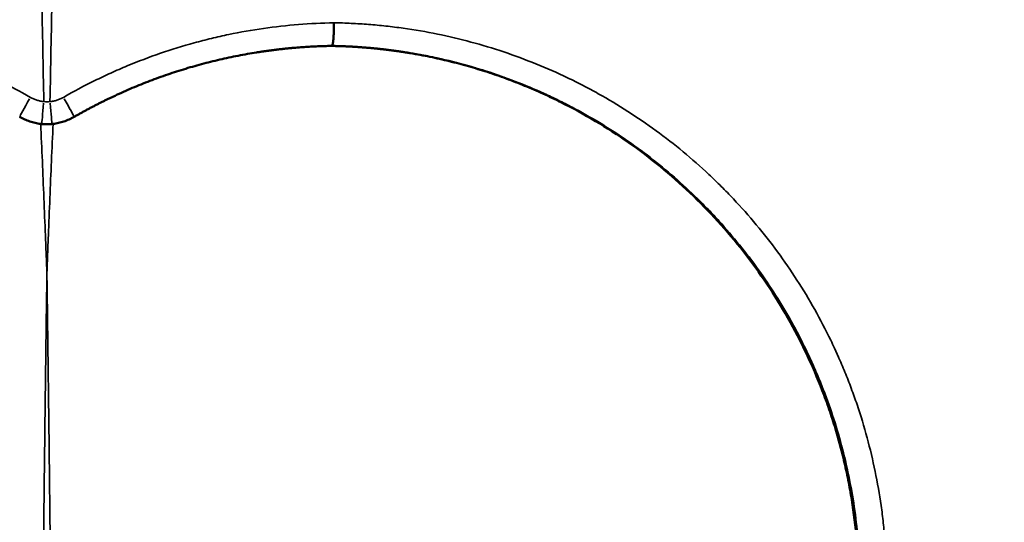
# Model space of a CAD drawing. Units: millimetres. Extents: x 0 to 23212, y 0 to 22096.
# Drawn here: x 6680 to 6861, y 18956 to 19048 of the extents above; entities that cross this region are included whole.
import ezdxf

# ---------------------------------------------------------------- set-up
doc = ezdxf.new("R2010")
doc.units = ezdxf.units.MM
doc.layers.add('MD_Visible', color=7, linetype='Continuous', lineweight=50)
doc.layers.add('MD_Visible Narrow', color=7, linetype='Continuous', lineweight=35)
doc.dimstyles.new('OLCU', dxfattribs={"dimtxt": 300, "dimasz": 150, "dimexe": 0.18, "dimexo": 0.0625, "dimgap": 80, "dimtad": 1, "dimdec": 0, "dimlfac": 0.1, "dimrnd": 5, "dimzin": 0, "dimdsep": 46, "dimtxsty": 'Standard', "dimcen": 0.09, "dimse1": 1, "dimse2": 1, "dimadec": 0, "dimazin": 0, "dimtfac": 1, "dimtdec": 0, "dimtofl": 0, "dimtmove": 0, "dimatfit": 3, "dimfxl": 1, "dimtolj": 1, "dimtzin": 0, "dimarcsym": 0})

# ---------------------------------------------------------------- blocks, each defined once
blk = doc.blocks.new('CustomObjectsInViewport4_0')
at = {"layer": 'MD_Visible'}
for points, knots in [([(6770.2, 19160.73), (6782.35, 19155.11), (6793.99, 19148.22), (6816, 19132.47), (6826.43, 19123.52), (6846.74, 19103.53), (6856.56, 19092.33), (6874.5, 19069.36), (6882.66, 19057.52), (6889.94, 19045.16)], [0, 0, 0, 0, 4.02057, 4.02057, 8.119474, 8.119474, 12.586636, 12.586636, 16.909203, 16.909203, 16.909203, 16.909203]), ([(6737.42, 19043.12), (6737.43, 19043.12), (6737.43, 19043.12), (6737.44, 19043.12), (6737.44, 19043.13), (6737.45, 19043.13), (6737.45, 19043.14), (6737.46, 19043.15), (6737.47, 19043.16), (6737.47, 19043.16), (6737.48, 19043.17), (6737.48, 19043.19), (6737.49, 19043.2), (6737.5, 19043.21), (6737.5, 19043.22), (6737.51, 19043.24), (6737.51, 19043.25), (6737.52, 19043.27), (6737.52, 19043.29), (6737.53, 19043.3), (6737.54, 19043.32), (6737.54, 19043.34), (6737.55, 19043.36), (6737.55, 19043.38), (6737.56, 19043.41), (6737.56, 19043.43), (6737.57, 19043.45), (6737.57, 19043.48), (6737.58, 19043.5), (6737.59, 19043.53), (6737.59, 19043.56), (6737.6, 19043.59), (6737.6, 19043.62), (6737.61, 19043.65), (6737.61, 19043.68), (6737.62, 19043.71), (6737.62, 19043.74), (6737.63, 19043.78), (6737.63, 19043.81), (6737.64, 19043.85), (6737.64, 19043.89), (6737.65, 19043.93), (6737.65, 19043.98), (6737.66, 19044.02), (6737.66, 19044.07), (6737.67, 19044.11), (6737.67, 19044.16), (6737.68, 19044.22), (6737.68, 19044.27), (6737.69, 19044.33), (6737.69, 19044.38), (6737.7, 19044.44), (6737.7, 19044.51), (6737.7, 19044.57), (6737.71, 19044.64), (6737.71, 19044.7), (6737.72, 19044.77), (6737.72, 19044.85), (6737.73, 19044.92), (6737.73, 19045), (6737.73, 19045.07), (6737.74, 19045.16), (6737.74, 19045.24), (6737.74, 19045.32), (6737.75, 19045.41), (6737.75, 19045.5), (6737.75, 19045.59), (6737.75, 19045.69), (6737.76, 19045.78), (6737.76, 19045.88), (6737.76, 19045.98), (6737.76, 19046.08), (6737.76, 19046.18), (6737.76, 19046.29), (6737.76, 19046.4), (6737.76, 19046.5), (6737.76, 19046.62), (6737.76, 19046.73), (6737.76, 19046.84), (6737.76, 19046.96), (6737.76, 19047.07), (6737.76, 19047.19), (6737.76, 19047.27), (6737.76, 19047.31)], [0.0000034, 0.0000034, 0.0000034, 0.0000034, 0.0092901, 0.018594, 0.0279118, 0.0372435, 0.0465891, 0.0559485, 0.0653218, 0.0747089, 0.0841099, 0.0935249, 0.1029537, 0.1123963, 0.1218529, 0.1313233, 0.1408077, 0.1503059, 0.159818, 0.1693441, 0.178884, 0.1884378, 0.1980055, 0.2075872, 0.2171827, 0.2267921, 0.2364155, 0.2460528, 0.255704, 0.2653691, 0.2750481, 0.284741, 0.2944479, 0.3041687, 0.3139035, 0.3236521, 0.3334147, 0.3435183, 0.3538168, 0.3643103, 0.3749987, 0.3858821, 0.3969605, 0.4082339, 0.4197023, 0.4313656, 0.443224, 0.4552773, 0.4675256, 0.4799689, 0.4926072, 0.5054405, 0.5184688, 0.5316921, 0.5451104, 0.5587237, 0.5725321, 0.5865354, 0.6007337, 0.6151271, 0.6297155, 0.6444988, 0.6594772, 0.6746507, 0.6900191, 0.7055826, 0.721341, 0.7372945, 0.7534431, 0.7697866, 0.7863252, 0.8030588, 0.8199874, 0.837111, 0.8544297, 0.8719434, 0.8896521, 0.9075558, 0.9256546, 0.9439484, 0.9624373, 0.9811211, 1, 1, 1, 1]), ([(6690.14, 19030.05), (6690.23, 19030.1), (6690.4, 19030.21), (6690.67, 19030.36), (6690.94, 19030.51), (6691.21, 19030.66), (6691.48, 19030.81), (6691.75, 19030.96), (6692.02, 19031.11), (6692.29, 19031.26), (6692.56, 19031.4), (6692.83, 19031.55), (6693.1, 19031.69), (6693.38, 19031.84), (6693.65, 19031.98), (6693.92, 19032.12), (6694.2, 19032.27), (6694.47, 19032.41), (6694.75, 19032.55), (6695.02, 19032.69), (6695.3, 19032.82), (6695.58, 19032.96), (6695.85, 19033.1), (6696.13, 19033.23), (6696.41, 19033.37), (6696.69, 19033.5), (6696.97, 19033.63), (6698.2, 19034.22), (6700.4, 19035.21), (6703.62, 19036.52), (6706.88, 19037.71), (6710.17, 19038.79), (6713.49, 19039.75), (6716.84, 19040.58), (6720.21, 19041.3), (6722.68, 19041.74), (6724.23, 19041.98), (6724.85, 19042.07), (6725.47, 19042.16), (6726.09, 19042.24), (6726.71, 19042.32), (6727.33, 19042.4), (6727.96, 19042.47), (6728.58, 19042.54), (6729.2, 19042.6), (6729.82, 19042.66), (6730.44, 19042.72), (6731.07, 19042.77), (6731.69, 19042.82), (6732.31, 19042.86), (6732.94, 19042.9), (6733.56, 19042.94), (6734.19, 19042.97), (6734.81, 19043), (6735.44, 19043.03), (6736.07, 19043.05), (6736.69, 19043.06), (6737.11, 19043.07), (6737.32, 19043.07)], [0, 0, 0, 0, 0.0062168, 0.0124339, 0.0186514, 0.0248692, 0.0310876, 0.0373064, 0.0435259, 0.0497461, 0.055967, 0.0621887, 0.0684113, 0.0746348, 0.0808593, 0.0870848, 0.0933115, 0.0995394, 0.1057685, 0.1119989, 0.1182307, 0.124464, 0.1306987, 0.1369351, 0.143173, 0.1494127, 0.1556541, 0.1618974, 0.2319207, 0.3019117, 0.3719624, 0.4421648, 0.51185, 0.5815101, 0.6512344, 0.721112, 0.733783, 0.7464511, 0.7591168, 0.7717805, 0.7844429, 0.7971044, 0.8097656, 0.8224271, 0.8350892, 0.8477525, 0.8604177, 0.8730851, 0.8857553, 0.8984289, 0.9111063, 0.9237881, 0.9364748, 0.9491669, 0.961865, 0.9745695, 0.987281, 1, 1, 1, 1]), ([(6737.32, 19043.07), (6737.43, 19043.07), (6737.64, 19043.07), (6737.95, 19043.06), (6738.27, 19043.05), (6738.59, 19043.04), (6738.91, 19043.03), (6739.22, 19043.02), (6739.54, 19043.01), (6739.86, 19043), (6740.17, 19042.98), (6740.49, 19042.97), (6740.8, 19042.95), (6741.12, 19042.94), (6741.44, 19042.92), (6741.75, 19042.9), (6742.07, 19042.88), (6742.39, 19042.86), (6742.7, 19042.83), (6743.02, 19042.81), (6743.33, 19042.79), (6743.65, 19042.76), (6743.96, 19042.73), (6744.28, 19042.71), (6744.6, 19042.68), (6744.91, 19042.65), (6745.23, 19042.62), (6745.54, 19042.59), (6745.86, 19042.55), (6746.17, 19042.52), (6746.49, 19042.49), (6746.8, 19042.45), (6747.12, 19042.41), (6747.43, 19042.38), (6747.75, 19042.34), (6748.06, 19042.3), (6748.38, 19042.26), (6748.69, 19042.21), (6749.01, 19042.17), (6749.32, 19042.13), (6749.63, 19042.08), (6749.95, 19042.04), (6750.26, 19041.99), (6750.58, 19041.94), (6750.89, 19041.89), (6751.21, 19041.84), (6751.52, 19041.79), (6752.92, 19041.56), (6755.4, 19041.09), (6758.94, 19040.3), (6762.45, 19039.37), (6765.93, 19038.31), (6769.37, 19037.12), (6772.77, 19035.8), (6776.11, 19034.35), (6780.49, 19032.27), (6785.79, 19029.37), (6791.89, 19025.42), (6797.7, 19021.02), (6803.17, 19016.2), (6808.26, 19010.99), (6812.97, 19005.41), (6817.26, 18999.49), (6821.12, 18993.23), (6824.51, 18986.71), (6826.94, 18981.06), (6828.63, 18976.43), (6829.77, 18972.9), (6830.78, 18969.33), (6831.65, 18965.74), (6832.38, 18962.12), (6832.98, 18958.47), (6833.45, 18954.8), (6833.84, 18950.38), (6834.06, 18945.19), (6833.95, 18939.26), (6833.49, 18933.34), (6832.67, 18927.45), (6831.86, 18923.37), (6831.32, 18921.04), (6831.18, 18920.46), (6831.03, 18919.88), (6830.89, 18919.3), (6830.74, 18918.73), (6830.59, 18918.15), (6830.43, 18917.57), (6830.27, 18917), (6830.11, 18916.42), (6829.94, 18915.85), (6829.83, 18915.47), (6829.77, 18915.28)], [0, 0, 0, 0, 0.001736, 0.003471, 0.005207, 0.006942, 0.008677, 0.010412, 0.012147, 0.013882, 0.015617, 0.017352, 0.019086, 0.020821, 0.022556, 0.02429, 0.026025, 0.02776, 0.029495, 0.03123, 0.032965, 0.0347, 0.036435, 0.038171, 0.039907, 0.041642, 0.043379, 0.045115, 0.046852, 0.048588, 0.050326, 0.052063, 0.053801, 0.055539, 0.057278, 0.059017, 0.060756, 0.062496, 0.064236, 0.065977, 0.067718, 0.069459, 0.071201, 0.072944, 0.074687, 0.076431, 0.078175, 0.07992, 0.099817, 0.119713, 0.139635, 0.15961, 0.179643, 0.199672, 0.219725, 0.23983, 0.27965, 0.319526, 0.359726, 0.399926, 0.439933, 0.479861, 0.520196, 0.5604, 0.600672, 0.640795, 0.661126, 0.681372, 0.701553, 0.721691, 0.741805, 0.761917, 0.782046, 0.802211, 0.834507, 0.866757, 0.899044, 0.931446, 0.964045, 0.967313, 0.97058, 0.973847, 0.977115, 0.980383, 0.983651, 0.98692, 0.990189, 0.993458, 0.996729, 1, 1, 1, 1]), ([(6680.15, 19030.05), (6680.45, 19029.88), (6680.76, 19029.73), (6681.38, 19029.45), (6681.69, 19029.33), (6682.33, 19029.12), (6682.66, 19029.03), (6683.16, 19028.92), (6683.33, 19028.88), (6683.67, 19028.83), (6683.84, 19028.8), (6684.01, 19028.78)], [0, 0, 0, 0, 0.25, 0.25, 0.5, 0.5, 0.75, 0.75, 0.875, 0.875, 1, 1, 1, 1]), ([(6686.28, 19028.78), (6686.62, 19028.82), (6686.96, 19028.88), (6687.62, 19029.03), (6687.95, 19029.11), (6688.59, 19029.33), (6688.91, 19029.45), (6689.38, 19029.66), (6689.53, 19029.73), (6689.84, 19029.89), (6689.99, 19029.97), (6690.14, 19030.05)], [0, 0, 0, 0, 0.25, 0.25, 0.5, 0.5, 0.75, 0.75, 0.875, 0.875, 1, 1, 1, 1])]:
    blk.add_open_spline(points, degree=3, knots=knots, dxfattribs=at)
for points in [[(6737.42, 19043.12), (6737.39, 19043.1), (6737.35, 19043.09), (6737.32, 19043.07)], [(6684.01, 19028.78), (6684.39, 19028.74), (6685.15, 19028.7), (6685.9, 19028.74), (6686.28, 19028.78)]]:
    blk.add_open_spline(points, degree=3, dxfattribs=at)
at = {"layer": 'MD_Visible Narrow', "extrusion": (1.22465e-16, 6.16298e-33, -1)}
blk.add_ellipse((6682.15, 19033.53), major_axis=(1.99, 3.47), ratio=0.020634, start_param=3.234234, end_param=4.652358, dxfattribs=at)
at = {"layer": 'MD_Visible Narrow'}
for centre, major_axis, ratio, start_param, end_param in [((6688.14, 19033.53), (-1.99, 3.47), 0.020634, 3.234234, 4.652358), ((6685.7, 19032.76), (-0.37, 3.98), 0.0061, 3.236504, 4.658383)]:
    blk.add_ellipse(centre, major_axis=major_axis, ratio=ratio, start_param=start_param, end_param=end_param, dxfattribs=at)
at = {"layer": 'MD_Visible Narrow', "extrusion": (1.22465e-16, 0, -1)}
blk.add_ellipse((6684.59, 19032.76), major_axis=(0.37, 3.98), ratio=0.0061, start_param=3.236504, end_param=4.658383, dxfattribs=at)
at = {"layer": 'MD_Visible Narrow'}
for points, knots in [([(6683.16, 19180.43), (6683.1, 19177.7), (6683.06, 19174.93), (6682.98, 19169.33), (6682.95, 19166.49), (6682.9, 19160.76), (6682.88, 19157.86), (6682.85, 19152.01), (6682.85, 19149.05), (6682.86, 19140.1), (6682.89, 19134.02), (6682.97, 19124.77), (6683, 19121.67), (6683.04, 19117.76), (6683.05, 19116.97), (6683.07, 19115.4), (6683.08, 19114.62), (6683.11, 19112.26), (6683.13, 19110.69), (6683.2, 19105.97), (6683.25, 19102.82), (6683.35, 19096.5), (6683.41, 19093.34), (6683.58, 19083.85), (6683.7, 19077.5), (6683.95, 19064.78), (6684.08, 19058.41), (6684.33, 19045.65), (6684.46, 19039.26), (6684.58, 19032.86)], [0, 0, 0, 0, 0.0625, 0.0625, 0.125, 0.125, 0.1875, 0.1875, 0.25, 0.25, 0.375, 0.375, 0.4375, 0.4375, 0.453125, 0.453125, 0.46875, 0.46875, 0.5, 0.5, 0.5625, 0.5625, 0.625, 0.625, 0.75, 0.75, 0.875, 0.875, 1, 1, 1, 1]), ([(6685.71, 19032.86), (6685.83, 19039.26), (6685.96, 19045.65), (6686.21, 19058.41), (6686.34, 19064.78), (6686.59, 19077.5), (6686.71, 19083.85), (6686.88, 19093.34), (6686.94, 19096.5), (6687.04, 19102.82), (6687.09, 19105.97), (6687.16, 19110.69), (6687.18, 19112.26), (6687.21, 19114.62), (6687.22, 19115.4), (6687.24, 19116.97), (6687.25, 19117.76), (6687.29, 19121.67), (6687.33, 19124.77), (6687.41, 19134.02), (6687.44, 19140.1), (6687.44, 19149.05), (6687.44, 19152.01), (6687.41, 19157.86), (6687.39, 19160.76), (6687.34, 19166.49), (6687.31, 19169.33), (6687.23, 19174.93), (6687.19, 19177.7), (6687.14, 19180.43)], [0, 0, 0, 0, 0.125, 0.125, 0.25, 0.25, 0.375, 0.375, 0.4375, 0.4375, 0.5, 0.5, 0.53125, 0.53125, 0.546875, 0.546875, 0.5625, 0.5625, 0.625, 0.625, 0.75, 0.75, 0.8125, 0.8125, 0.875, 0.875, 0.9375, 0.9375, 1, 1, 1, 1]), ([(6769.03, 19158.62), (6772.39, 19157.04), (6775.68, 19155.37), (6782.15, 19151.87), (6785.33, 19150.04), (6791.59, 19146.23), (6794.67, 19144.24), (6800.72, 19140.13), (6803.7, 19138), (6809.56, 19133.6), (6812.44, 19131.33), (6818.12, 19126.67), (6820.91, 19124.27), (6824.35, 19121.19), (6825.03, 19120.57), (6826.4, 19119.33), (6827.08, 19118.7), (6829.11, 19116.81), (6830.44, 19115.54), (6834.41, 19111.7), (6837, 19109.1), (6842.07, 19103.83), (6844.56, 19101.15), (6849.43, 19095.73), (6851.82, 19092.98), (6855.34, 19088.82), (6856.51, 19087.42), (6858.81, 19084.61), (6859.95, 19083.2), (6863.34, 19078.94), (6865.56, 19076.06), (6869.9, 19070.25), (6872.03, 19067.3), (6876.19, 19061.34), (6878.22, 19058.33), (6882.18, 19052.21), (6884.12, 19049.12), (6887.88, 19042.84), (6889.71, 19039.67), (6891.92, 19035.63), (6892.36, 19034.82), (6893.23, 19033.2), (6893.66, 19032.39), (6894.95, 19029.94), (6895.78, 19028.3), (6898.24, 19023.37), (6899.8, 19020.06), (6902.8, 19013.38), (6904.22, 19010.02), (6906.25, 19004.94), (6906.9, 19003.23), (6908.18, 18999.82), (6908.81, 18998.1), (6910.01, 18994.66), (6910.6, 18992.93), (6911.73, 18989.46), (6912.27, 18987.72), (6913.05, 18985.09), (6913.3, 18984.22), (6913.79, 18982.45), (6914.03, 18981.57), (6914.5, 18979.8), (6914.73, 18978.91), (6915.18, 18977.14), (6915.4, 18976.25), (6915.85, 18974.47), (6916.06, 18973.58), (6916.39, 18972.24), (6916.5, 18971.8), (6916.71, 18970.91), (6916.82, 18970.46), (6916.98, 18969.79), (6917.03, 18969.57), (6917.14, 18969.12), (6917.19, 18968.9), (6917.3, 18968.45), (6917.35, 18968.23), (6917.46, 18967.78), (6917.51, 18967.56), (6917.61, 18967.11), (6917.67, 18966.89), (6917.79, 18966.45), (6917.85, 18966.23), (6917.98, 18965.79), (6918.05, 18965.57), (6918.18, 18965.14), (6918.25, 18964.92), (6918.38, 18964.48), (6918.44, 18964.26), (6918.57, 18963.82), (6918.63, 18963.6), (6918.83, 18962.94), (6918.96, 18962.5), (6919.21, 18961.63), (6919.34, 18961.19), (6919.6, 18960.31), (6919.73, 18959.87), (6920.11, 18958.56), (6920.34, 18957.67), (6920.79, 18955.89), (6921.01, 18955), (6921.43, 18953.21), (6921.63, 18952.32), (6922.02, 18950.52), (6922.21, 18949.62), (6922.49, 18948.26), (6922.58, 18947.81), (6922.76, 18946.91), (6922.84, 18946.46), (6923.1, 18945.1), (6923.27, 18944.2), (6923.74, 18941.48), (6924.03, 18939.67), (6924.55, 18936.05), (6924.78, 18934.24), (6925.39, 18928.81), (6925.69, 18925.18), (6926.07, 18917.93), (6926.15, 18914.29), (6926.11, 18907.02), (6925.99, 18903.39), (6925.52, 18896.1), (6925.19, 18892.46), (6924.3, 18885.17), (6923.75, 18881.54), (6922.78, 18876.14), (6922.42, 18874.34), (6921.67, 18870.76), (6921.26, 18868.98), (6920.83, 18867.2)], [0, 0, 0, 0, 0.03125, 0.03125, 0.0625, 0.0625, 0.09375, 0.09375, 0.125, 0.125, 0.15625, 0.15625, 0.1875, 0.1875, 0.195312, 0.195312, 0.203125, 0.203125, 0.21875, 0.21875, 0.25, 0.25, 0.28125, 0.28125, 0.3125, 0.3125, 0.328125, 0.328125, 0.34375, 0.34375, 0.375, 0.375, 0.40625, 0.40625, 0.4375, 0.4375, 0.46875, 0.46875, 0.5, 0.5, 0.507812, 0.507812, 0.515625, 0.515625, 0.53125, 0.53125, 0.5625, 0.5625, 0.59375, 0.59375, 0.609375, 0.609375, 0.625, 0.625, 0.640625, 0.640625, 0.65625, 0.65625, 0.664062, 0.664062, 0.671875, 0.671875, 0.679687, 0.679687, 0.6875, 0.6875, 0.695312, 0.695312, 0.699219, 0.699219, 0.703125, 0.703125, 0.705078, 0.705078, 0.707031, 0.707031, 0.708984, 0.708984, 0.710937, 0.710937, 0.712891, 0.712891, 0.714844, 0.714844, 0.716797, 0.716797, 0.71875, 0.71875, 0.720703, 0.720703, 0.722656, 0.722656, 0.726562, 0.726562, 0.730469, 0.730469, 0.734375, 0.734375, 0.742187, 0.742187, 0.75, 0.75, 0.757812, 0.757812, 0.765625, 0.765625, 0.769531, 0.769531, 0.773437, 0.773437, 0.78125, 0.78125, 0.796875, 0.796875, 0.8125, 0.8125, 0.84375, 0.84375, 0.875, 0.875, 0.90625, 0.90625, 0.9375, 0.9375, 0.96875, 0.96875, 0.984375, 0.984375, 1, 1, 1, 1]), ([(6682.12, 19033.64), (6680.23, 19034.72), (6678.31, 19035.75), (6675.38, 19037.19), (6674.4, 19037.65), (6672.92, 19038.33), (6672.42, 19038.55), (6671.42, 19038.98), (6670.92, 19039.2), (6668.41, 19040.24), (6666.39, 19041.01), (6662.29, 19042.42), (6660.22, 19043.06), (6657.6, 19043.78), (6657.07, 19043.92), (6656.02, 19044.19), (6655.5, 19044.32), (6653.92, 19044.7), (6652.86, 19044.94), (6649.69, 19045.6), (6647.56, 19045.97), (6641.16, 19046.89), (6636.87, 19047.23), (6632.54, 19047.31)], [0, 0, 0, 0, 0.125, 0.125, 0.1875, 0.1875, 0.21875, 0.21875, 0.25, 0.25, 0.375, 0.375, 0.5, 0.5, 0.53125, 0.53125, 0.5625, 0.5625, 0.625, 0.625, 0.75, 0.75, 1, 1, 1, 1]), ([(6737.76, 19047.31), (6733.43, 19047.23), (6729.13, 19046.89), (6722.73, 19045.97), (6720.61, 19045.6), (6717.43, 19044.94), (6716.38, 19044.7), (6714.79, 19044.32), (6714.27, 19044.19), (6713.22, 19043.92), (6712.69, 19043.78), (6710.07, 19043.06), (6708, 19042.42), (6703.9, 19041.01), (6701.88, 19040.24), (6699.37, 19039.2), (6698.87, 19038.98), (6697.87, 19038.55), (6697.38, 19038.33), (6695.89, 19037.65), (6694.91, 19037.19), (6691.98, 19035.75), (6690.06, 19034.72), (6688.17, 19033.64)], [0, 0, 0, 0, 0.25, 0.25, 0.375, 0.375, 0.4375, 0.4375, 0.46875, 0.46875, 0.5, 0.5, 0.625, 0.625, 0.75, 0.75, 0.78125, 0.78125, 0.8125, 0.8125, 0.875, 0.875, 1, 1, 1, 1]), ([(6830.47, 18902.64), (6830.68, 18903.13), (6830.89, 18903.61), (6831.3, 18904.59), (6831.51, 18905.08), (6832.1, 18906.55), (6832.48, 18907.54), (6833.57, 18910.52), (6834.23, 18912.52), (6835.44, 18916.55), (6835.98, 18918.59), (6836.94, 18922.69), (6837.35, 18924.76), (6838.06, 18928.94), (6838.36, 18931.04), (6838.7, 18934.22), (6838.79, 18935.29), (6838.95, 18937.43), (6839.02, 18938.5), (6839.16, 18941.71), (6839.19, 18943.85), (6839.11, 18948.13), (6839.01, 18950.27), (6838.79, 18952.95), (6838.75, 18953.49), (6838.64, 18954.55), (6838.48, 18956.15), (6838.28, 18957.74), (6837.83, 18960.9), (6837.46, 18962.99), (6836.18, 18969.21), (6835.07, 18973.29), (6833.38, 18978.3), (6833.02, 18979.3), (6832.28, 18981.28), (6831.89, 18982.27), (6831.09, 18984.24), (6830.67, 18985.22), (6830.13, 18986.44), (6830.02, 18986.69), (6829.8, 18987.17), (6829.46, 18987.9), (6829.12, 18988.62), (6827.96, 18991.02), (6826.98, 18992.9), (6824.92, 18996.58), (6823.83, 18998.38), (6821.56, 19001.91), (6820.37, 19003.64), (6817.88, 19007.02), (6816.59, 19008.67), (6813.89, 19011.91), (6812.49, 19013.49), (6810.67, 19015.42), (6810.3, 19015.8), (6809.56, 19016.56), (6809.19, 19016.94), (6808.07, 19018.06), (6807.31, 19018.79), (6805, 19020.95), (6803.43, 19022.34), (6800.2, 19025.01), (6798.55, 19026.29), (6793.48, 19029.99), (6789.95, 19032.26), (6785.34, 19034.82), (6784.41, 19035.33), (6782.99, 19036.06), (6782.52, 19036.3), (6781.57, 19036.77), (6781.09, 19037), (6778.71, 19038.14), (6776.78, 19038.99), (6772.89, 19040.57), (6770.92, 19041.3), (6766.94, 19042.63), (6764.93, 19043.24), (6760.88, 19044.33), (6758.83, 19044.82), (6754.7, 19045.66), (6752.61, 19046.02), (6749.97, 19046.39), (6749.44, 19046.46), (6748.39, 19046.59), (6746.8, 19046.78), (6744.15, 19047.03), (6741.49, 19047.19), (6739.62, 19047.27), (6738.82, 19047.29), (6738.29, 19047.3), (6738.02, 19047.3), (6737.76, 19047.31)], [0, 0, 0, 0, 0.007813, 0.007813, 0.015625, 0.015625, 0.03125, 0.03125, 0.0625, 0.0625, 0.09375, 0.09375, 0.125, 0.125, 0.15625, 0.15625, 0.171875, 0.171875, 0.1875, 0.1875, 0.21875, 0.21875, 0.25, 0.25, 0.257813, 0.257813, 0.265625, 0.28125, 0.28125, 0.3125, 0.3125, 0.375, 0.375, 0.390625, 0.390625, 0.40625, 0.40625, 0.421875, 0.421875, 0.425781, 0.425781, 0.429688, 0.4375, 0.4375, 0.46875, 0.46875, 0.5, 0.5, 0.53125, 0.53125, 0.5625, 0.5625, 0.59375, 0.59375, 0.601563, 0.601563, 0.609375, 0.609375, 0.625, 0.625, 0.65625, 0.65625, 0.6875, 0.6875, 0.75, 0.75, 0.765625, 0.765625, 0.773438, 0.773438, 0.78125, 0.78125, 0.8125, 0.8125, 0.84375, 0.84375, 0.875, 0.875, 0.90625, 0.90625, 0.9375, 0.9375, 0.945313, 0.945313, 0.953125, 0.96875, 0.984375, 0.992188, 0.996094, 0.996094, 1, 1, 1, 1]), ([(6690.14, 19030.07), (6691.94, 19031.1), (6693.77, 19032.08), (6696.55, 19033.46), (6697.49, 19033.9), (6698.91, 19034.55), (6699.38, 19034.76), (6700.33, 19035.17), (6700.81, 19035.38), (6703.2, 19036.37), (6705.13, 19037.11), (6709.04, 19038.45), (6711.02, 19039.07), (6713.52, 19039.75), (6714.02, 19039.89), (6715.02, 19040.15), (6715.52, 19040.27), (6717.03, 19040.63), (6718.04, 19040.86), (6721.06, 19041.49), (6723.09, 19041.85), (6727.16, 19042.43), (6729.2, 19042.66), (6732.28, 19042.9), (6733.82, 19043), (6735.62, 19043.07), (6736.52, 19043.1), (6736.91, 19043.11), (6737.17, 19043.11), (6737.29, 19043.11), (6737.42, 19043.12)], [0, 0, 0, 0, 0.125, 0.125, 0.1875, 0.1875, 0.21875, 0.21875, 0.25, 0.25, 0.375, 0.375, 0.5, 0.5, 0.53125, 0.53125, 0.5625, 0.5625, 0.625, 0.625, 0.75, 0.75, 0.875, 0.875, 0.9375, 0.96875, 0.984375, 0.992188, 0.992188, 1, 1, 1, 1]), ([(6737.42, 19043.12), (6739.36, 19043.08), (6741.28, 19042.99), (6744.17, 19042.77), (6745.6, 19042.64), (6747.04, 19042.48), (6748, 19042.36), (6748.48, 19042.3), (6749.91, 19042.11), (6750.86, 19041.96), (6752.75, 19041.65), (6753.7, 19041.48), (6756.51, 19040.93), (6758.37, 19040.51), (6762.05, 19039.56), (6763.87, 19039.03), (6767.49, 19037.87), (6769.27, 19037.24), (6772.82, 19035.88), (6774.57, 19035.14), (6777.18, 19033.96), (6778.05, 19033.55), (6779.34, 19032.92), (6779.77, 19032.7), (6780.62, 19032.27), (6781.05, 19032.05), (6784.86, 19030.04), (6788.12, 19028.07), (6794.37, 19023.79), (6797.36, 19021.47), (6801.66, 19017.73), (6803.06, 19016.44), (6805.11, 19014.43), (6805.78, 19013.75), (6806.78, 19012.72), (6807.11, 19012.37), (6807.77, 19011.67), (6808.09, 19011.32), (6809.7, 19009.55), (6810.95, 19008.1), (6813.34, 19005.14), (6814.49, 19003.63), (6816.71, 19000.54), (6817.77, 18998.97), (6819.81, 18995.76), (6820.78, 18994.12), (6822.64, 18990.79), (6823.53, 18989.09), (6824.57, 18986.92), (6824.78, 18986.49), (6825.18, 18985.61), (6825.39, 18985.17), (6825.98, 18983.85), (6826.36, 18982.96), (6827.09, 18981.18), (6827.45, 18980.29), (6828.13, 18978.49), (6828.46, 18977.59), (6829.4, 18974.88), (6829.97, 18973.06), (6831.54, 18967.54), (6832.37, 18963.8), (6833.29, 18958.11), (6833.54, 18956.2), (6833.79, 18953.79), (6833.84, 18953.31), (6833.92, 18952.34), (6833.96, 18951.86), (6834.07, 18950.4), (6834.12, 18949.44), (6834.25, 18946.53), (6834.28, 18944.59), (6834.22, 18940.72), (6834.14, 18938.79), (6833.96, 18936.37), (6833.93, 18935.88), (6833.84, 18934.92), (6833.7, 18933.47), (6833.54, 18932.04), (6833.16, 18929.18), (6832.85, 18927.29), (6832.14, 18923.54), (6831.73, 18921.68), (6830.8, 18917.98), (6830.29, 18916.15), (6829.73, 18914.34)], [0, 0, 0, 0, 0.03125, 0.03125, 0.046875, 0.054687, 0.054687, 0.0625, 0.0625, 0.078125, 0.078125, 0.09375, 0.09375, 0.125, 0.125, 0.15625, 0.15625, 0.1875, 0.1875, 0.21875, 0.21875, 0.234375, 0.234375, 0.242188, 0.242188, 0.25, 0.25, 0.3125, 0.3125, 0.375, 0.375, 0.40625, 0.40625, 0.421875, 0.421875, 0.429688, 0.429688, 0.4375, 0.4375, 0.46875, 0.46875, 0.5, 0.5, 0.53125, 0.53125, 0.5625, 0.5625, 0.59375, 0.59375, 0.601563, 0.601563, 0.609375, 0.609375, 0.625, 0.625, 0.640625, 0.640625, 0.65625, 0.65625, 0.6875, 0.6875, 0.75, 0.75, 0.78125, 0.78125, 0.789063, 0.789063, 0.796875, 0.796875, 0.8125, 0.8125, 0.84375, 0.84375, 0.875, 0.875, 0.882813, 0.882813, 0.890625, 0.90625, 0.90625, 0.9375, 0.9375, 0.96875, 0.96875, 1, 1, 1, 1]), ([(6684.58, 19032.86), (6684.47, 19032.87), (6684.36, 19032.89), (6684.15, 19032.92), (6684.04, 19032.94), (6683.72, 19033), (6683.51, 19033.06), (6683.1, 19033.19), (6682.9, 19033.26), (6682.5, 19033.43), (6682.31, 19033.53), (6682.12, 19033.64)], [0, 0, 0, 0, 0.125, 0.125, 0.25, 0.25, 0.5, 0.5, 0.75, 0.75, 1, 1, 1, 1]), ([(6688.17, 19033.64), (6688.08, 19033.59), (6687.98, 19033.53), (6687.79, 19033.44), (6687.69, 19033.39), (6687.39, 19033.26), (6687.19, 19033.18), (6686.78, 19033.05), (6686.57, 19033), (6686.14, 19032.91), (6685.93, 19032.88), (6685.71, 19032.86)], [0, 0, 0, 0, 0.125, 0.125, 0.25, 0.25, 0.5, 0.5, 0.75, 0.75, 1, 1, 1, 1]), ([(6680.16, 19030.07), (6680.47, 19029.89), (6680.79, 19029.73), (6681.44, 19029.44), (6681.78, 19029.31), (6682.46, 19029.1), (6682.8, 19029.01), (6683.33, 19028.9), (6683.51, 19028.87), (6683.87, 19028.82), (6684.05, 19028.79), (6684.23, 19028.78)], [0, 0, 0, 0, 0.25, 0.25, 0.5, 0.5, 0.75, 0.75, 0.875, 0.875, 1, 1, 1, 1]), ([(6686.06, 19028.78), (6686.42, 19028.81), (6686.78, 19028.86), (6687.48, 19029), (6687.82, 19029.09), (6688.5, 19029.31), (6688.84, 19029.44), (6689.33, 19029.65), (6689.5, 19029.73), (6689.82, 19029.89), (6689.98, 19029.98), (6690.14, 19030.07)], [0, 0, 0, 0, 0.25, 0.25, 0.5, 0.5, 0.75, 0.75, 0.875, 0.875, 1, 1, 1, 1]), ([(6684.01, 19028.78), (6684.21, 19024.24), (6684.41, 19019.69), (6684.69, 19012.87), (6684.78, 19010.6), (6684.92, 19007.19), (6684.97, 19006.05), (6685.06, 19003.78), (6685.1, 19002.64), (6685.15, 19001.5)], [0, 0, 0, 0, 0.5, 0.5, 0.75, 0.75, 0.875, 0.875, 1, 1, 1, 1]), ([(6685.15, 19001.5), (6685.19, 19002.64), (6685.23, 19003.78), (6685.32, 19006.05), (6685.37, 19007.19), (6685.51, 19010.6), (6685.6, 19012.87), (6685.88, 19019.69), (6686.08, 19024.24), (6686.28, 19028.78)], [0, 0, 0, 0, 0.125, 0.125, 0.25, 0.25, 0.5, 0.5, 1, 1, 1, 1]), ([(6685.15, 19001.5), (6685.09, 18997.29), (6685.03, 18993.08), (6684.92, 18984.65), (6684.87, 18980.44), (6684.76, 18972.01), (6684.71, 18967.8), (6684.62, 18959.37), (6684.57, 18955.16), (6684.48, 18946.73), (6684.44, 18942.52), (6684.36, 18934.1), (6684.32, 18929.89), (6684.24, 18921.48), (6684.2, 18917.28), (6684.15, 18910.98), (6684.13, 18908.88), (6684.09, 18904.68), (6684.08, 18902.59), (6684.06, 18900.49)], [0, 0, 0, 0, 0.125, 0.125, 0.25, 0.25, 0.375, 0.375, 0.5, 0.5, 0.625, 0.625, 0.75, 0.75, 0.875, 0.875, 0.9375, 0.9375, 1, 1, 1, 1]), ([(6686.23, 18900.49), (6686.21, 18902.59), (6686.2, 18904.69), (6686.16, 18908.88), (6686.14, 18910.98), (6686.09, 18917.28), (6686.05, 18921.49), (6685.98, 18929.9), (6685.94, 18934.11), (6685.85, 18942.53), (6685.81, 18946.74), (6685.72, 18955.16), (6685.67, 18959.38), (6685.58, 18967.8), (6685.53, 18972.01), (6685.42, 18980.44), (6685.37, 18984.65), (6685.29, 18990.97), (6685.26, 18993.08), (6685.22, 18996.24), (6685.2, 18997.29), (6685.17, 18999.4), (6685.16, 19000.45), (6685.15, 19001.5)], [0, 0, 0, 0, 0.0625, 0.0625, 0.125, 0.125, 0.25, 0.25, 0.375, 0.375, 0.5, 0.5, 0.625, 0.625, 0.75, 0.75, 0.875, 0.875, 0.9375, 0.9375, 0.96875, 0.96875, 1, 1, 1, 1])]:
    blk.add_open_spline(points, degree=3, knots=knots, dxfattribs=at)
for points in [[(6685.71, 19032.86), (6685.33, 19032.83), (6684.96, 19032.83), (6684.58, 19032.86)], [(6690.14, 19030.05), (6690.14, 19030.06), (6690.14, 19030.06), (6690.14, 19030.07)], [(6684.23, 19028.78), (6684.84, 19028.72), (6685.45, 19028.72), (6686.06, 19028.78)]]:
    blk.add_open_spline(points, degree=3, dxfattribs=at)
blk = doc.blocks.new('*D4')
at = {"color": 0, "lineweight": -2, "transparency": 16777216}
blk.add_line((4393.13, 21228.12), (4393.13, 17532.83), dxfattribs=at)
at = {"color": 0, "transparency": 16777216}
for points in [[(4368.13, 21228.12), (4418.13, 21228.12), (4393.13, 21378.12)], [(4368.13, 17532.83), (4418.13, 17532.83), (4393.13, 17382.83)]]:
    blk.add_solid(points, dxfattribs=at)
at = {"layer": 'Defpoints', "color": 0, "transparency": 16777216}
for p in [(9625.15, 21378.12), (4393.13, 17382.83), (6185.15, 17382.83)]:
    blk.add_point(p, dxfattribs=at)
at = {"color": 0, "transparency": 16777216, "insert": (4163.13, 19380.48), "char_height": 300, "attachment_point": 5, "rotation": 90}
blk.add_mtext('\\A1;400', dxfattribs=at)
blk = doc.blocks.new('*D5')
at = {"color": 0, "lineweight": -2, "transparency": 16777216}
blk.add_line((4676.8, 21590.6), (12662.7, 21590.6), dxfattribs=at)
at = {"color": 0, "transparency": 16777216}
for points in [[(4676.8, 21615.6), (4676.8, 21565.6), (4526.8, 21590.6)], [(12662.7, 21615.6), (12662.7, 21565.6), (12812.7, 21590.6)]]:
    blk.add_solid(points, dxfattribs=at)
at = {"layer": 'Defpoints', "color": 0, "transparency": 16777216}
for p in [(12812.7, 21590.6), (12812.7, 18458.91), (4526.8, 17505.08)]:
    blk.add_point(p, dxfattribs=at)
at = {"color": 0, "transparency": 16777216, "insert": (8669.75, 21820.6), "char_height": 300, "attachment_point": 5}
blk.add_mtext('\\A1;830', dxfattribs=at)

msp = doc.modelspace()

# ---------------------------------------------------------------- block references
at = {"layer": 'MD_Visible'}
msp.add_blockref('CustomObjectsInViewport4_0', (0, 0), dxfattribs=at)

# ---------------------------------------------------------------- dimensions: what is measured, and where the dimension line sits
dim = msp.add_linear_dim(base=(12812.7, 21590.6), p1=(4526.8, 17505.08), p2=(12812.7, 18458.91), dimstyle='OLCU')
dim.commit()
dim.dimension.update_dxf_attribs({"geometry": '*D5', "text_midpoint": (8669.75, 21820.6)})
dim = msp.add_linear_dim(base=(4393.13, 17382.83), p1=(9625.15, 21378.12), p2=(6185.15, 17382.83), angle=90, dimstyle='OLCU')
dim.commit()
dim.dimension.update_dxf_attribs({"geometry": '*D4', "text_midpoint": (4163.13, 19380.48)})

doc.saveas('drawing.dxf')
